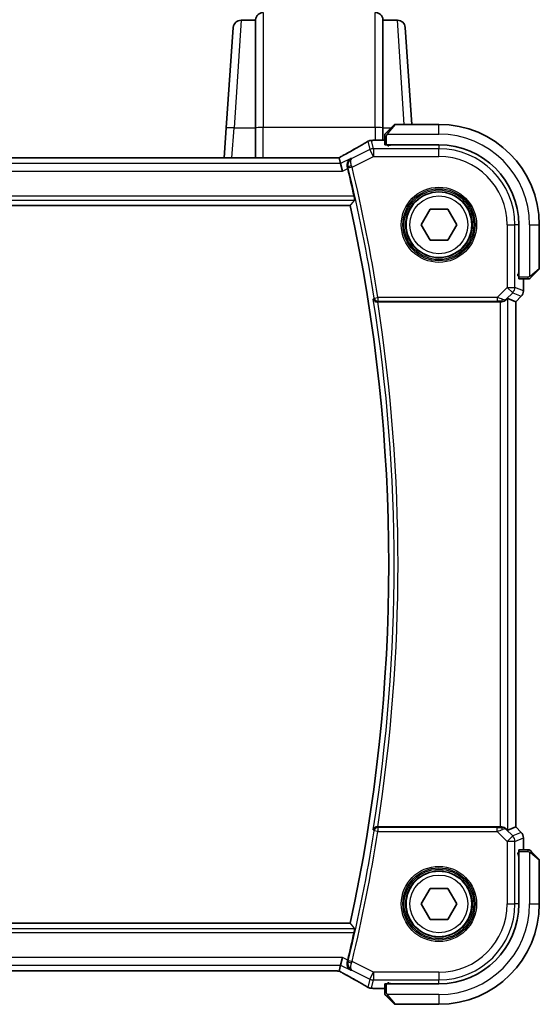
# Model space of a CAD drawing. Units: millimetres. Extents: x 58 to 7136, y 32 to 1437.
# Drawn here: x 2555 to 2623, y 1231 to 1359 of the extents above; entities that cross this region are included whole.
import ezdxf

# ---------------------------------------------------------------- set-up
doc = ezdxf.new("R2010")
doc.units = ezdxf.units.MM
doc.header["$LTSCALE"] = 4
doc.layers.add('Visible (ISO)', color=7, linetype='Continuous', lineweight=35)
doc.layers.add('Visible Narrow (ISO)', color=7, linetype='Continuous', lineweight=25)

msp = doc.modelspace()

# ---------------------------------------------------------------- linework, layer by layer
at = {"layer": 'Visible (ISO)'}
for p, q in [((2586.0514, 1358.7498), (2584.1674, 1358.7498)), ((2586.0562, 1358.8196), (2586.0514, 1358.7498)), ((2586.0514, 1358.7498), (2586.0514, 1344.7962)), ((2602.5514, 1358.7498), (2602.5465, 1358.8196)), ((2604.4353, 1358.7498), (2602.5514, 1358.7498)), ((2602.5514, 1344.7962), (2602.5514, 1358.7498)), ((2582.2591, 1344.7962), (2583.1698, 1357.8196)), ((2605.4329, 1357.8196), (2606.3119, 1345.2498)), ((2582.2591, 1344.7962), (2581.9891, 1340.934)), ((2586.0514, 1340.934), (2586.0514, 1344.7962)), ((2602.5514, 1344.7962), (2602.5514, 1343.1961)), ((2603.0521, 1344.2506), (2603.9928, 1345.1913)), ((2609.8014, 1345.2498), (2604.1342, 1345.2498)), ((2602.8014, 1343.746), (2602.8014, 1342.6103)), ((2601.38, 1343.1961), (2602.8014, 1343.1961)), ((2603.0014, 1342.5998), (2609.8014, 1342.5998)), ((2603.2014, 1342.4742), (2603.2014, 1342.5998)), ((2603.3284, 1342.4742), (2603.2014, 1342.4742)), ((2603.3014, 1342.5998), (2603.3014, 1342.4742)), ((2596.4674, 1340.934), (2405.1354, 1340.934)), ((2596.8757, 1340.9349), (2597.0556, 1340.1727)), ((2597.0556, 1340.1727), (2597.2914, 1339.1741)), ((2403.2873, 1334.7498), (2598.3154, 1334.7498)), ((2607.492, 1332.2498), (2608.6467, 1334.2498)), ((2608.6467, 1334.2498), (2610.9561, 1334.2498)), ((2610.9561, 1334.2498), (2612.1108, 1332.2498)), ((2608.6467, 1330.2498), (2607.492, 1332.2498)), ((2612.1108, 1332.2498), (2610.9561, 1330.2498)), ((2620.1514, 1332.2498), (2620.1514, 1325.4498)), ((2622.8014, 1326.5827), (2622.8014, 1332.2498)), ((2610.9561, 1330.2498), (2608.6467, 1330.2498)), ((2620.0226, 1325.6383), (2620.0226, 1325.8281)), ((2620.0226, 1325.7498), (2620.1514, 1325.7498)), ((2620.0226, 1325.6392), (2620.1514, 1325.6388)), ((2620.1514, 1325.6381), (2620.0226, 1325.6383)), ((2622.7428, 1326.4413), (2621.8021, 1325.5006)), ((2620.1618, 1325.2498), (2621.2975, 1325.2498)), ((2620.7476, 1325.2498), (2620.7476, 1323.6863)), ((2620.4547, 1322.9792), (2619.7476, 1322.2721)), ((2601.8664, 1322.2498), (2617.7256, 1322.2498)), ((2618.7243, 1322.696), (2619.7462, 1322.2727)), ((2619.7462, 1322.2727), (2619.7476, 1322.2721)), ((2619.7476, 1322.2721), (2619.7476, 1254.2276)), ((2617.7256, 1254.2498), (2601.8664, 1254.2498)), ((2618.7243, 1253.8037), (2619.7462, 1254.227)), ((2619.7476, 1254.2276), (2619.7462, 1254.227)), ((2620.4547, 1253.5204), (2619.7476, 1254.2276)), ((2620.7476, 1252.8133), (2620.7476, 1251.2498)), ((2620.0226, 1250.8614), (2620.1514, 1250.8615)), ((2620.0226, 1250.6715), (2620.0226, 1250.8614)), ((2620.1514, 1250.8609), (2620.0226, 1250.8604)), ((2620.1514, 1250.7498), (2620.0226, 1250.7498)), ((2620.1514, 1251.0498), (2620.1514, 1244.2498)), ((2621.2975, 1251.2498), (2620.1618, 1251.2498)), ((2621.8021, 1250.9991), (2622.7428, 1250.0584)), ((2622.8014, 1244.2498), (2622.8014, 1249.917)), ((2607.492, 1244.2498), (2608.6467, 1246.2498)), ((2608.6467, 1246.2498), (2610.9561, 1246.2498)), ((2610.9561, 1246.2498), (2612.1108, 1244.2498)), ((2608.6467, 1242.2498), (2607.492, 1244.2498)), ((2612.1108, 1244.2498), (2610.9561, 1242.2498)), ((2598.3154, 1241.7498), (2403.2873, 1241.7498)), ((2610.9561, 1242.2498), (2608.6467, 1242.2498)), ((2597.0556, 1236.3269), (2596.8757, 1235.5648)), ((2597.0556, 1236.3269), (2597.2914, 1237.3256)), ((2405.1354, 1235.5657), (2596.4674, 1235.5657)), ((2602.8014, 1233.8894), (2602.8014, 1232.7537)), ((2609.8014, 1233.8998), (2603.0014, 1233.8998)), ((2603.2014, 1233.8998), (2603.2014, 1234.0255)), ((2603.2014, 1234.0255), (2603.3284, 1234.0255)), ((2603.3014, 1234.0255), (2603.3014, 1233.8998)), ((2602.8014, 1233.3036), (2601.38, 1233.3036)), ((2603.9928, 1231.3084), (2603.0521, 1232.2491)), ((2604.1342, 1231.2498), (2609.8014, 1231.2498))]:
    msp.add_line(p, q, dxfattribs=at)
for centre in [(2609.8014, 1332.2498), (2609.8014, 1244.2498)]:
    msp.add_circle(centre, 4.25, dxfattribs=at)
for centre, radius, start, end in [((2584.1674, 1357.7498), 1, 90, 176), ((2587.0538, 1358.7498), 1, 90, 176), ((2601.5489, 1358.7498), 1, 4, 90), ((2604.4353, 1357.7498), 1, 4, 90), ((2604.1342, 1345.0498), 0.2, 90, 135), ((2609.8014, 1332.2498), 13, 0, 90), ((2601.0566, 1342.1684), 1, 94.725518, 120.643368), ((2601.38, 1342.1961), 1, 90, 95.046689), ((2609.8014, 1332.2498), 10.35, 0, 90), ((2383.9744, 1288.2498), 220.0706, 12.518622, 13.47283), ((2383.9744, 1288.2498), 219.3269, 347.759697, 12.240303), ((2622.6014, 1326.5827), 0.2, 315, 0), ((2619.7476, 1323.6863), 1, 315, 0), ((2619.7476, 1252.8133), 1, 0, 45), ((2622.6014, 1249.917), 0.2, 0, 45), ((2609.8014, 1244.2498), 13, 270, 0), ((2609.8014, 1244.2498), 10.35, 270, 0), ((2383.9744, 1288.2498), 220.0706, 346.52717, 347.481378), ((2601.0566, 1234.3312), 1, 239.356632, 265.274482), ((2601.38, 1234.3036), 1, 264.953311, 270), ((2604.1342, 1231.4498), 0.2, 225, 270)]:
    msp.add_arc(centre, radius, start, end, dxfattribs=at)
for centre, major_axis, ratio, start_param, end_param in [((2583.7129, 1343.6448), (-20.3369, -0.063), 0.04957285, 2.58429531, 2.61458818), ((2603.0014, 1342.6103), (0.2, 0), 0.05240778, 3.14159265, 4.71238898), ((2596.4674, 1341.0303), (-1.8924, 0), 0.05089632, 1.57076247, 1.78634469), ((2620.1618, 1325.4498), (0, -0.2), 0.05240778, 4.71238898, 6.28318531), ((2617.7256, 1322.1623), (1, 0), 0.08748866, 1.5020315, 1.57079633), ((2617.7256, 1321.6935), (0.9993, 1.0021), 0.03700701, 0.01526811, 0.65408381), ((2617.7256, 1254.3373), (-1, 0), 0.08748866, 1.57079633, 1.63956115), ((2617.7256, 1254.8062), (0.9993, -1.0021), 0.03700701, 5.6291015, 6.2679172), ((2620.1618, 1251.0498), (0, -0.2), 0.05240778, 3.14159265, 4.71238898), ((2596.4675, 1235.4694), (1.892, 0), 0.05087773, 1.35522381, 1.57085455), ((2603.0014, 1233.8894), (-0.2, 0), 0.05240778, 4.71238898, 6.28318531), ((2583.7183, 1232.8562), (20.3307, -0.064), 0.04954287, 0.52700229, 0.55730447)]:
    msp.add_ellipse(centre, major_axis=major_axis, ratio=ratio, start_param=start_param, end_param=end_param, dxfattribs=at)
for points, knots in [([(2602.8014, 1343.917), (2602.8014, 1343.9187), (2602.8014, 1343.9203), (2602.8015, 1343.9236), (2602.8015, 1343.9253), (2602.8018, 1343.9299), (2602.802, 1343.9329), (2602.8026, 1343.9393), (2602.803, 1343.9427), (2602.8036, 1343.9471), (2602.8038, 1343.9482), (2602.8041, 1343.9502), (2602.8043, 1343.9511), (2602.8047, 1343.9532), (2602.8049, 1343.9544), (2602.8054, 1343.9571), (2602.8057, 1343.9587), (2602.807, 1343.9645), (2602.8081, 1343.9687), (2602.8117, 1343.9811), (2602.8146, 1343.9893), (2602.8204, 1344.0024), (2602.8228, 1344.0074), (2602.8275, 1344.0161), (2602.8297, 1344.0198), (2602.8352, 1344.0285), (2602.8386, 1344.0333), (2602.8476, 1344.0452), (2602.8536, 1344.052), (2602.8599, 1344.0584)], [0, 0, 0, 0, 0.0005205866, 0.0005205866, 0.0010372564, 0.0010372564, 0.0020453759, 0.0020453759, 0.0033078715, 0.0033078715, 0.003728285, 0.003728285, 0.0040652602, 0.0040652602, 0.0044326559, 0.0044326559, 0.0049215163, 0.0049215163, 0.0062247865, 0.0062247865, 0.0088408435, 0.0088408435, 0.0105117913, 0.0105117913, 0.0118139276, 0.0118139276, 0.0138142202, 0.0138142202, 0.0168557728, 0.0168557728, 0.0168557728, 0.0168557728]), ([(2602.8014, 1343.917), (2602.8014, 1343.917), (2602.8014, 1343.8582), (2602.8014, 1343.7836), (2602.8014, 1343.7707), (2602.8014, 1343.7579), (2602.8014, 1343.746)], [0, 0, 0, 0, 0.85253061, 0.85253061, 0.85253061, 1, 1, 1, 1]), ([(2603.0521, 1344.2506), (2602.9848, 1344.1833), (2602.8738, 1344.0723), (2602.8622, 1344.0606), (2602.8601, 1344.0586), (2602.8599, 1344.0584), (2602.8599, 1344.0584)], [0, 0, 0, 0, 0.85304448, 0.85304448, 0.85304448, 1, 1, 1, 1]), ([(2600.547, 1343.0288), (2600.3679, 1342.9227), (2600.1819, 1342.8134), (2599.7962, 1342.5884), (2599.5965, 1342.4728), (2599.1841, 1342.2356), (2598.9713, 1342.114), (2598.5333, 1341.8651), (2598.308, 1341.7378), (2597.8454, 1341.4779), (2597.6082, 1341.3453), (2597.3652, 1341.2101)], [0.681693487, 0.681693487, 0.681693487, 0.681693487, 0.730013755, 0.730013755, 0.778334022, 0.778334022, 0.826654289, 0.826654289, 0.874974556, 0.874974556, 0.923294824, 0.923294824, 0.923294824, 0.923294824]), ([(2597.3652, 1341.2101), (2597.3348, 1341.1933), (2597.3034, 1341.1759), (2597.2384, 1341.1402), (2597.2049, 1341.1219), (2597.136, 1341.0845), (2597.1006, 1341.0654), (2597.0282, 1341.0265), (2596.9911, 1341.0067), (2596.922, 1340.97), (2596.8902, 1340.9531), (2596.858, 1340.9361)], [0.923294824, 0.923294824, 0.923294824, 0.923294824, 0.989801101, 0.989801101, 1.056307379, 1.056307379, 1.122813657, 1.122813657, 1.189319935, 1.189319935, 1.244399708, 1.244399708, 1.244399708, 1.244399708]), ([(2598.3836, 1340.8367), (2598.3824, 1340.836), (2598.3812, 1340.8353), (2598.306, 1340.7918), (2598.2374, 1340.7374), (2598.1179, 1340.6097), (2598.066, 1340.5366), (2597.9715, 1340.3518), (2597.9335, 1340.234), (2597.9061, 1340.0057), (2597.9072, 1339.9007), (2597.9304, 1339.7619), (2597.9369, 1339.7308), (2597.9449, 1339.6997)], [-0.162532224, -0.162532224, -0.162532224, -0.162532224, -0.161928117, -0.161928117, -0.12452518, -0.12452518, -0.088392388, -0.088392388, -0.043687583, -0.043687583, -0.009778914, -0.009778914, 0, 0, 0, 0]), ([(2598.813, 1335.9517), (2598.8262, 1335.8922), (2598.8392, 1335.8289), (2598.8617, 1335.7078), (2598.871, 1335.6505), (2598.8832, 1335.5597), (2598.8869, 1335.5201), (2598.8877, 1335.4715), (2598.8857, 1335.4583), (2598.8821, 1335.4536)], [0.2305961584, 0.2305961584, 0.2305961584, 0.2305961584, 0.248743047, 0.248743047, 0.2678581556, 0.2678581556, 0.2867424029, 0.2867424029, 0.3022286287, 0.3022286287, 0.3022286287, 0.3022286287]), ([(2621.6099, 1325.3084), (2621.6099, 1325.3084), (2621.6499, 1325.3483), (2621.7185, 1325.4169), (2621.7484, 1325.4469), (2621.7782, 1325.4766), (2621.8021, 1325.5006)], [0, 0, 0, 0, 0.69625733, 0.69625733, 0.69625733, 1, 1, 1, 1]), ([(2621.2975, 1325.2498), (2621.3667, 1325.2498), (2621.4572, 1325.2498), (2621.4668, 1325.2498), (2621.4684, 1325.2498), (2621.4685, 1325.2498), (2621.4685, 1325.2498)], [0, 0, 0, 0, 0.85378669, 0.85378669, 0.85378669, 1, 1, 1, 1]), ([(2621.6099, 1325.3084), (2621.6072, 1325.3057), (2621.6043, 1325.303), (2621.5986, 1325.2978), (2621.5956, 1325.2953), (2621.5916, 1325.2922), (2621.5906, 1325.2914), (2621.5847, 1325.2869), (2621.5798, 1325.2835), (2621.5689, 1325.2767), (2621.5629, 1325.2734), (2621.5523, 1325.2681), (2621.5475, 1325.266), (2621.5313, 1325.2595), (2621.5194, 1325.256), (2621.5061, 1325.2534), (2621.5046, 1325.2531), (2621.502, 1325.2526), (2621.501, 1325.2525), (2621.4989, 1325.2521), (2621.4978, 1325.252), (2621.4932, 1325.2513), (2621.4897, 1325.2509), (2621.4833, 1325.2504), (2621.4805, 1325.2502), (2621.4762, 1325.25), (2621.4747, 1325.2499), (2621.4716, 1325.2499), (2621.4701, 1325.2498), (2621.4685, 1325.2498)], [0, 0, 0, 0, 0.0012495082, 0.0012495082, 0.0025789255, 0.0025789255, 0.0030216337, 0.0030216337, 0.0051689662, 0.0051689662, 0.0071607713, 0.0071607713, 0.0087369275, 0.0087369275, 0.0124076696, 0.0124076696, 0.0128838964, 0.0128838964, 0.0132563707, 0.0132563707, 0.0136942812, 0.0136942812, 0.0150093851, 0.0150093851, 0.0159623197, 0.0159623197, 0.0164478625, 0.0164478625, 0.0169364279, 0.0169364279, 0.0169364279, 0.0169364279]), ([(2601.3025, 1322.6302), (2601.3027, 1322.6292), (2601.303, 1322.6283), (2601.3158, 1322.5797), (2601.3366, 1322.5331), (2601.3931, 1322.4479), (2601.4284, 1322.4086), (2601.5151, 1322.3385), (2601.5673, 1322.3077), (2601.6732, 1322.2683), (2601.7235, 1322.2564), (2601.7937, 1322.2503), (2601.811, 1322.2496), (2601.8285, 1322.2497)], [-0.0847844875, -0.0847844875, -0.0847844875, -0.0847844875, -0.0843571712, -0.0843571712, -0.0629074841, -0.0629074841, -0.0424062398, -0.0424062398, -0.0214492524, -0.0214492524, -0.0052447442, -0.0052447442, 0, 0, 0, 0]), ([(2617.7943, 1322.2496), (2617.8326, 1322.2494), (2617.8704, 1322.2512), (2618.0259, 1322.2664), (2618.1438, 1322.299), (2618.3457, 1322.3922), (2618.4307, 1322.4516), (2618.4961, 1322.5112)], [0.8298982879, 0.8298982879, 0.8298982879, 0.8298982879, 0.8410982076, 0.8410982076, 0.8775623183, 0.8775623183, 0.9130044145, 0.9130044145, 0.9130044145, 0.9130044145]), ([(2601.8285, 1254.25), (2601.7778, 1254.2503), (2601.7285, 1254.2437), (2601.6245, 1254.2165), (2601.5726, 1254.1934), (2601.4659, 1254.1275), (2601.4163, 1254.0803), (2601.3429, 1253.9803), (2601.3176, 1253.927), (2601.303, 1253.8714), (2601.3027, 1253.8704), (2601.3025, 1253.8695)], [-0.0851207577, -0.0851207577, -0.0851207577, -0.0851207577, -0.0697176758, -0.0697176758, -0.0506640193, -0.0506640193, -0.0248159138, -0.0248159138, 0, 0, 0.0004307727, 0.0004307727, 0.0004307727, 0.0004307727]), ([(2618.4961, 1253.9884), (2618.4321, 1254.0468), (2618.35, 1254.1045), (2618.15, 1254.1988), (2618.0293, 1254.2329), (2617.8703, 1254.2485), (2617.8326, 1254.2503), (2617.7943, 1254.25)], [0.4186015433, 0.4186015433, 0.4186015433, 0.4186015433, 0.4530214688, 0.4530214688, 0.4905261815, 0.4905261815, 0.5017410096, 0.5017410096, 0.5017410096, 0.5017410096]), ([(2621.4685, 1251.2498), (2621.4685, 1251.2498), (2621.4097, 1251.2498), (2621.3351, 1251.2498), (2621.3222, 1251.2498), (2621.3095, 1251.2498), (2621.2975, 1251.2498)], [0, 0, 0, 0, 0.85253061, 0.85253061, 0.85253061, 1, 1, 1, 1]), ([(2621.4685, 1251.2498), (2621.4702, 1251.2498), (2621.4719, 1251.2498), (2621.4752, 1251.2497), (2621.4768, 1251.2497), (2621.4815, 1251.2494), (2621.4844, 1251.2492), (2621.4908, 1251.2486), (2621.4942, 1251.2482), (2621.4986, 1251.2476), (2621.4997, 1251.2474), (2621.5017, 1251.2471), (2621.5026, 1251.2469), (2621.5047, 1251.2465), (2621.5059, 1251.2463), (2621.5086, 1251.2458), (2621.5102, 1251.2455), (2621.516, 1251.2442), (2621.5202, 1251.2431), (2621.5327, 1251.2395), (2621.5408, 1251.2365), (2621.5539, 1251.2308), (2621.5589, 1251.2284), (2621.5676, 1251.2237), (2621.5713, 1251.2215), (2621.5801, 1251.216), (2621.5848, 1251.2126), (2621.5967, 1251.2036), (2621.6036, 1251.1976), (2621.6099, 1251.1913)], [0, 0, 0, 0, 0.0005205866, 0.0005205866, 0.0010372564, 0.0010372564, 0.0020453759, 0.0020453759, 0.0033078715, 0.0033078715, 0.003728285, 0.003728285, 0.0040652602, 0.0040652602, 0.0044326559, 0.0044326559, 0.0049215163, 0.0049215163, 0.0062247865, 0.0062247865, 0.0088408435, 0.0088408435, 0.0105117913, 0.0105117913, 0.0118139276, 0.0118139276, 0.0138142202, 0.0138142202, 0.0168557728, 0.0168557728, 0.0168557728, 0.0168557728]), ([(2621.8021, 1250.9991), (2621.7348, 1251.0664), (2621.6238, 1251.1774), (2621.6122, 1251.189), (2621.6101, 1251.1911), (2621.6099, 1251.1913), (2621.6099, 1251.1913)], [0, 0, 0, 0, 0.85304448, 0.85304448, 0.85304448, 1, 1, 1, 1]), ([(2598.8821, 1241.0461), (2598.8857, 1241.0414), (2598.8877, 1241.0281), (2598.8869, 1240.9796), (2598.8832, 1240.94), (2598.871, 1240.8492), (2598.8617, 1240.7918), (2598.8392, 1240.6708), (2598.8262, 1240.6075), (2598.813, 1240.548)], [0.0033980215, 0.0033980215, 0.0033980215, 0.0033980215, 0.0188842473, 0.0188842473, 0.0377684946, 0.0377684946, 0.0568836032, 0.0568836032, 0.0750304918, 0.0750304918, 0.0750304918, 0.0750304918]), ([(2597.9449, 1236.8), (2597.919, 1236.6991), (2597.9084, 1236.5986), (2597.913, 1236.3795), (2597.936, 1236.2652), (2598.0126, 1236.0527), (2598.0689, 1235.9558), (2598.206, 1235.788), (2598.2889, 1235.7178), (2598.3812, 1235.6643), (2598.3824, 1235.6637), (2598.3836, 1235.663)], [-0.163237422, -0.163237422, -0.163237422, -0.163237422, -0.131239407, -0.131239407, -0.090449059, -0.090449059, -0.046376399, -0.046376399, 0, 0, 0.000608724, 0.000608724, 0.000608724, 0.000608724]), ([(2596.858, 1235.5636), (2596.8902, 1235.5465), (2596.922, 1235.5297), (2596.9911, 1235.493), (2597.0282, 1235.4732), (2597.1006, 1235.4343), (2597.136, 1235.4152), (2597.2049, 1235.3778), (2597.2384, 1235.3595), (2597.3034, 1235.3238), (2597.3348, 1235.3064), (2597.3652, 1235.2895)], [-1.244399696, -1.244399696, -1.244399696, -1.244399696, -1.189319935, -1.189319935, -1.122813657, -1.122813657, -1.056307379, -1.056307379, -0.989801101, -0.989801101, -0.923294824, -0.923294824, -0.923294824, -0.923294824]), ([(2597.3652, 1235.2895), (2597.6082, 1235.1544), (2597.8454, 1235.0218), (2598.308, 1234.7619), (2598.5333, 1234.6346), (2598.9713, 1234.3857), (2599.1841, 1234.2641), (2599.5965, 1234.0269), (2599.7962, 1233.9112), (2600.1819, 1233.6863), (2600.3679, 1233.5769), (2600.547, 1233.4709)], [-0.923294824, -0.923294824, -0.923294824, -0.923294824, -0.874974556, -0.874974556, -0.826654289, -0.826654289, -0.778334022, -0.778334022, -0.730013755, -0.730013755, -0.681693487, -0.681693487, -0.681693487, -0.681693487]), ([(2602.8014, 1232.7537), (2602.8014, 1232.6845), (2602.8014, 1232.594), (2602.8014, 1232.5844), (2602.8014, 1232.5828), (2602.8014, 1232.5827), (2602.8014, 1232.5827)], [0, 0, 0, 0, 0.85378669, 0.85378669, 0.85378669, 1, 1, 1, 1]), ([(2602.8599, 1232.4413), (2602.8572, 1232.444), (2602.8545, 1232.4468), (2602.8494, 1232.4526), (2602.8468, 1232.4556), (2602.8437, 1232.4596), (2602.8429, 1232.4606), (2602.8384, 1232.4665), (2602.8351, 1232.4714), (2602.8282, 1232.4823), (2602.8249, 1232.4883), (2602.8196, 1232.4989), (2602.8175, 1232.5037), (2602.8111, 1232.5199), (2602.8075, 1232.5318), (2602.8049, 1232.5451), (2602.8046, 1232.5466), (2602.8042, 1232.5492), (2602.804, 1232.5502), (2602.8037, 1232.5523), (2602.8035, 1232.5534), (2602.8029, 1232.558), (2602.8024, 1232.5615), (2602.8019, 1232.5679), (2602.8017, 1232.5707), (2602.8015, 1232.575), (2602.8015, 1232.5765), (2602.8014, 1232.5796), (2602.8014, 1232.5811), (2602.8014, 1232.5827)], [0, 0, 0, 0, 0.0012495082, 0.0012495082, 0.0025789255, 0.0025789255, 0.0030216337, 0.0030216337, 0.0051689662, 0.0051689662, 0.0071607713, 0.0071607713, 0.0087369275, 0.0087369275, 0.0124076696, 0.0124076696, 0.0128838964, 0.0128838964, 0.0132563707, 0.0132563707, 0.0136942812, 0.0136942812, 0.0150093851, 0.0150093851, 0.0159623197, 0.0159623197, 0.0164478625, 0.0164478625, 0.0169364279, 0.0169364279, 0.0169364279, 0.0169364279]), ([(2602.8599, 1232.4413), (2602.8599, 1232.4413), (2602.8999, 1232.4013), (2602.9685, 1232.3327), (2602.9984, 1232.3028), (2603.0282, 1232.273), (2603.0521, 1232.2491)], [0, 0, 0, 0, 0.69625733, 0.69625733, 0.69625733, 1, 1, 1, 1])]:
    msp.add_open_spline(points, degree=3, knots=knots, dxfattribs=at)
for points, degree in [([(2596.8757, 1340.9349), (2596.8755, 1340.9358), (2596.8743, 1340.9363), (2596.8722, 1340.9362)], 3), ([(2597.9888, 1339.5228), (2597.9749, 1339.5808), (2597.9601, 1339.6404), (2597.9449, 1339.6997)], 3), ([(2598.8821, 1335.4536), (2598.5987, 1335.1012), (2598.3154, 1334.7498)], 2), ([(2601.8664, 1322.2498), (2601.8541, 1322.2498), (2601.8414, 1322.2498), (2601.8285, 1322.2497)], 3), ([(2601.8285, 1254.25), (2601.8414, 1254.2499), (2601.8541, 1254.2498), (2601.8664, 1254.2498)], 3), ([(2598.8821, 1241.0461), (2598.5987, 1241.3984), (2598.3154, 1241.7498)], 2), ([(2597.9449, 1236.8), (2597.9601, 1236.8593), (2597.9749, 1236.9189), (2597.9888, 1236.9769)], 3), ([(2596.8722, 1235.5634), (2596.8743, 1235.5634), (2596.8755, 1235.5639), (2596.8757, 1235.5648)], 3)]:
    msp.add_open_spline(points, degree=degree, dxfattribs=at)
at = {"layer": 'Visible Narrow (ISO)'}
for p, q in [((2584.1674, 1358.7498), (2583.2567, 1344.7962)), ((2586.0562, 1344.801), (2586.0562, 1358.8196)), ((2587.0538, 1359.7498), (2587.0538, 1344.8659)), ((2601.5489, 1344.8659), (2601.5489, 1359.7498)), ((2602.5465, 1358.8196), (2602.5465, 1344.801)), ((2605.3164, 1345.2498), (2604.4353, 1358.7498)), ((2582.9866, 1340.934), (2583.2567, 1344.7962)), ((2583.2567, 1344.7962), (2586.0514, 1344.7962)), ((2586.0562, 1344.801), (2586.0514, 1344.7962)), ((2586.0562, 1344.801), (2586.0562, 1340.934)), ((2587.0538, 1340.934), (2587.0538, 1344.8659)), ((2601.5489, 1344.8659), (2587.0538, 1344.8659)), ((2601.5489, 1344.8659), (2601.5489, 1343.1961)), ((2602.5465, 1343.1961), (2602.5465, 1344.801)), ((2602.5514, 1344.7962), (2602.5465, 1344.801)), ((2602.5514, 1344.7962), (2603.5977, 1344.7962)), ((2604.1342, 1345.2498), (2603.1936, 1344.13)), ((2609.8014, 1343.9998), (2609.8014, 1345.2498)), ((2602.8014, 1343.746), (2603.0014, 1343.746)), ((2603.0014, 1342.5998), (2603.0014, 1343.746)), ((2603.0968, 1343.9998), (2609.8014, 1343.9998)), ((2600.61, 1343.0616), (2600.8633, 1341.9887)), ((2601.3099, 1342.0941), (2601.0566, 1343.1671)), ((2601.3099, 1342.0941), (2601.3099, 1341.0955)), ((2609.8014, 1342.0941), (2601.3099, 1342.0941)), ((2601.38, 1343.1961), (2601.38, 1343.1947)), ((2601.38, 1343.1947), (2602.8014, 1343.1947)), ((2603.5014, 1342.469), (2603.5014, 1342.5998)), ((2609.8014, 1342.469), (2609.8014, 1342.0941)), ((2609.8014, 1341.0955), (2609.8014, 1342.0941)), ((2405.1354, 1340.9326), (2596.4674, 1340.9326)), ((2596.4674, 1340.9326), (2596.4674, 1340.934)), ((2598.3836, 1340.8367), (2597.0556, 1340.1727)), ((2600.8633, 1341.9887), (2598.5229, 1340.8185)), ((2598.5488, 1339.7149), (2601.3099, 1341.0955)), ((2601.3099, 1341.0955), (2600.8633, 1341.9887)), ((2601.3099, 1341.0955), (2609.8014, 1341.0955)), ((2597.0556, 1340.1727), (2404.5471, 1340.1727)), ((2597.2914, 1339.1741), (2597.9888, 1339.5228)), ((2598.5488, 1339.7149), (2598.0645, 1339.5988)), ((2404.3113, 1339.1741), (2597.2914, 1339.1741)), ((2598.813, 1335.9517), (2402.7898, 1335.9517)), ((2402.7206, 1335.4536), (2598.8821, 1335.4536)), ((2618.647, 1332.2498), (2618.647, 1324.1422)), ((2618.647, 1332.2498), (2619.6456, 1332.2498)), ((2619.6456, 1324.1422), (2619.6456, 1332.2498)), ((2620.0205, 1332.2498), (2619.6456, 1332.2498)), ((2621.5514, 1332.2498), (2621.5514, 1325.5453)), ((2621.5514, 1332.2498), (2622.8014, 1332.2498)), ((2620.1514, 1325.9498), (2620.0205, 1325.9498)), ((2621.2975, 1325.4498), (2620.1514, 1325.4498)), ((2621.2975, 1325.4498), (2621.2975, 1325.2498)), ((2621.6815, 1325.642), (2622.8014, 1326.5827)), ((2620.7462, 1325.2498), (2620.7462, 1323.6863)), ((2618.647, 1324.1422), (2617.3441, 1322.8392)), ((2618.5084, 1322.5913), (2619.3532, 1323.4361)), ((2618.647, 1324.1422), (2619.6456, 1324.1422)), ((2619.3532, 1323.4361), (2618.647, 1324.1422)), ((2619.3532, 1323.4361), (2620.4537, 1322.9802)), ((2620.7462, 1323.6863), (2619.6456, 1324.1422)), ((2620.4537, 1322.9802), (2619.7462, 1322.2727)), ((2620.4547, 1322.9792), (2620.4537, 1322.9802)), ((2620.7462, 1323.6863), (2620.7476, 1323.6863)), ((2601.4146, 1322.7612), (2601.9065, 1322.8392)), ((2617.3441, 1322.8392), (2601.9065, 1322.8392)), ((2601.9065, 1322.8392), (2601.9065, 1322.3411)), ((2601.9065, 1322.3411), (2617.3441, 1322.3411)), ((2617.3441, 1322.8392), (2617.3441, 1322.3411)), ((2617.7256, 1322.2498), (2617.7256, 1254.2498)), ((2617.8066, 1322.3299), (2617.7943, 1322.2496)), ((2618.4961, 1322.5112), (2618.5084, 1322.5913)), ((2618.7243, 1253.8037), (2618.7243, 1322.696)), ((2619.7462, 1322.2727), (2619.7462, 1254.227)), ((2601.9065, 1254.1585), (2601.9065, 1253.6604)), ((2617.3441, 1254.1585), (2601.9065, 1254.1585)), ((2617.3441, 1253.6604), (2617.3441, 1254.1585)), ((2617.8066, 1254.1698), (2617.7943, 1254.25)), ((2619.7462, 1254.227), (2620.4537, 1253.5195)), ((2601.9065, 1253.6604), (2601.4146, 1253.7385)), ((2601.9065, 1253.6604), (2617.3441, 1253.6604)), ((2617.3441, 1253.6604), (2618.647, 1252.3575)), ((2618.5084, 1253.9084), (2618.4961, 1253.9884)), ((2619.3532, 1253.0636), (2618.5084, 1253.9084)), ((2618.647, 1252.3575), (2619.3532, 1253.0636)), ((2620.4537, 1253.5195), (2619.3532, 1253.0636)), ((2619.6456, 1252.3575), (2620.7462, 1252.8133)), ((2620.4537, 1253.5195), (2620.4547, 1253.5204)), ((2620.7476, 1252.8133), (2620.7462, 1252.8133)), ((2620.7462, 1252.8133), (2620.7462, 1251.2498)), ((2618.647, 1252.3575), (2618.647, 1244.2498)), ((2619.6456, 1252.3575), (2618.647, 1252.3575)), ((2619.6456, 1244.2498), (2619.6456, 1252.3575)), ((2620.0205, 1250.5498), (2620.1514, 1250.5498)), ((2620.1514, 1251.0498), (2621.2975, 1251.0498)), ((2621.2975, 1251.2498), (2621.2975, 1251.0498)), ((2621.5514, 1250.9544), (2621.5514, 1244.2498)), ((2622.8014, 1249.917), (2621.6815, 1250.8576)), ((2618.647, 1244.2498), (2619.6456, 1244.2498)), ((2620.0205, 1244.2498), (2619.6456, 1244.2498)), ((2621.5514, 1244.2498), (2622.8014, 1244.2498)), ((2598.8821, 1241.0461), (2402.7206, 1241.0461)), ((2402.7898, 1240.548), (2598.813, 1240.548)), ((2597.2914, 1237.3256), (2404.3113, 1237.3256)), ((2404.5471, 1236.3269), (2597.0556, 1236.3269)), ((2597.0556, 1236.3269), (2598.3836, 1235.663)), ((2597.9888, 1236.9769), (2597.2914, 1237.3256)), ((2598.5488, 1236.7847), (2598.0645, 1236.9009)), ((2601.3099, 1235.4042), (2598.5488, 1236.7847)), ((2596.4674, 1235.567), (2405.1354, 1235.567)), ((2596.4674, 1235.567), (2596.4674, 1235.5657)), ((2598.5229, 1235.6812), (2600.8633, 1234.511)), ((2600.8633, 1234.511), (2601.3099, 1235.4042)), ((2609.8014, 1235.4042), (2601.3099, 1235.4042)), ((2601.3099, 1235.4042), (2601.3099, 1234.4055)), ((2609.8014, 1235.4042), (2609.8014, 1234.4055)), ((2600.8633, 1234.511), (2600.61, 1233.438)), ((2601.0566, 1233.3326), (2601.3099, 1234.4055)), ((2601.3099, 1234.4055), (2609.8014, 1234.4055)), ((2603.0014, 1232.7537), (2603.0014, 1233.8998)), ((2603.5014, 1233.8998), (2603.5014, 1234.0307)), ((2609.8014, 1234.0307), (2609.8014, 1234.4055)), ((2601.38, 1233.305), (2601.38, 1233.3036)), ((2602.8014, 1233.305), (2601.38, 1233.305)), ((2603.0014, 1232.7537), (2602.8014, 1232.7537)), ((2609.8014, 1232.4998), (2603.0968, 1232.4998)), ((2603.1936, 1232.3696), (2604.1342, 1231.2498)), ((2609.8014, 1232.4998), (2609.8014, 1231.2498))]:
    msp.add_line(p, q, dxfattribs=at)
for centre, radius in [((2609.8014, 1332.2498), 4.8747), ((2609.8014, 1332.2498), 4.6748), ((2609.8014, 1332.2498), 4.5067), ((2609.8014, 1332.2498), 4.3069), ((2609.8014, 1332.2498), 3.75), ((2609.8014, 1244.2498), 4.8747), ((2609.8014, 1244.2498), 4.6748), ((2609.8014, 1244.2498), 4.5067), ((2609.8014, 1244.2498), 4.3069), ((2609.8014, 1244.2498), 3.75)]:
    msp.add_circle(centre, radius, dxfattribs=at)
for centre, radius, start, end in [((2609.8014, 1332.2498), 11.75, 0, 90), ((2609.8014, 1332.2498), 9.8443, 0, 90), ((2609.8014, 1332.2498), 8.8457, 0, 90), ((2383.9744, 1288.2498), 220.1619, 9.018554, 13.487464), ((2383.9744, 1288.2498), 220.66, 9.018554, 13.487464), ((2383.9744, 1288.2498), 220.0306, 351.010556, 8.989444), ((2383.9744, 1288.2498), 220.5287, 351.131053, 8.868947), ((2383.9744, 1288.2498), 220.1619, 346.512536, 350.981446), ((2383.9744, 1288.2498), 220.66, 346.512536, 350.981446), ((2609.8014, 1244.2498), 8.8457, 270, 0), ((2609.8014, 1244.2498), 9.8443, 270, 0), ((2609.8014, 1244.2498), 11.75, 270, 0)]:
    msp.add_arc(centre, radius, start, end, dxfattribs=at)
for centre, major_axis, ratio, start_param, end_param in [((2583.2567, 1344.7264), (-0.9976, 0.0698), 0.06958737, 4.71725497, 6.28318531), ((2587.0538, 1344.7962), (-1, 0), 0.06975647, 4.71238898, 6.21337214), ((2601.5489, 1344.7962), (1, 0), 0.06975647, 0.06981317, 1.57079633), ((2603.1936, 1344.1092), (-0.1414, 0.1414), 0.07384634, 4.78610152, 6.28318531), ((2582.8741, 1334.8525), (20.9942, 10.526), 0.04684915, 5.45306104, 5.69466238), ((2601.0566, 1342.1684), (-0.5097, 0.8604), 0.8050364, 6.19484775, 6.28318531), ((2601.0566, 1342.1684), (0.9732, 0.2298), 0.99855333, 1.33929603, 1.80229662), ((2601.3099, 1341.0955), (-0.9732, -0.2298), 0.99855333, 4.48088869, 4.94388927), ((2601.0566, 1342.1684), (-0.0824, 0.9966), 0.84374206, 6.18552466, 6.28318531), ((2583.3207, 1343.7564), (21, 0), 0.05240778, 5.71814711, 5.7475933), ((2601.38, 1342.1961), (-0.088, 0.9961), 0.85909459, 6.18075102, 6.28318531), ((2596.4674, 1341.0375), (2, 0), 0.05240778, 4.71238898, 4.91801634), ((2596.0208, 1340.6221), (1.9994, 1.0025), 0.04684915, 5.12275543, 5.45306104), ((2597.8512, 1340.3362), (-0.486, 0.8739), 0.64210111, 6.21486372, 6.28318531), ((2598.5269, 1339.8035), (-0.4843, -0.1243), 0.17412884, 4.74991586, 6.19456145), ((2621.6607, 1325.642), (0.1414, -0.1414), 0.07384634, 0, 1.49708378), ((2618.647, 1324.1422), (0.3827, 0.9239), 0.99839497, 4.3202575, 5.10452046), ((2619.7476, 1323.6863), (-0.3827, -0.9239), 0.99839497, 1.17866484, 1.96292781), ((2601.9065, 1322.8392), (0.3803, -0.3247), 0.99344794, 4.00893703, 5.41584093), ((2617.3003, 1322.7955), (1.0614, -0.3524), 0.0494607, 0.81167584, 1.54599516), ((2617.3003, 1322.2974), (0.7085, 0.0027), 0.06162707, 0.77445607, 1.50877539), ((2617.8022, 1323.2974), (0.904, -0.4362), 0.95591855, 5.14893757, 5.9330547), ((2617.8066, 1322.828), (-0.0295, -0.4991), 0.55941635, 0.10534267, 1.1096046), ((2617.8022, 1323.2974), (-0.729, 0.6851), 0.46466527, 2.29067117, 3.0747883), ((2601.9065, 1253.6604), (-0.3803, -0.3247), 0.99344794, 4.00893703, 5.41584093), ((2617.3003, 1254.2023), (0.7085, -0.0027), 0.06162707, 4.77440992, 5.50872924), ((2617.8022, 1253.2023), (-0.904, -0.4362), 0.95591855, 3.49172326, 4.27584039), ((2617.8066, 1253.6717), (-0.0295, 0.4991), 0.55941635, 5.1735807, 6.17784264), ((2617.3003, 1253.7042), (1.0614, 0.3524), 0.0494607, 4.73719015, 5.47150947), ((2617.8022, 1253.2023), (0.729, 0.6851), 0.46466527, 0.06680435, 0.85092148), ((2618.647, 1252.3575), (-0.3827, 0.9239), 0.99839497, 4.3202575, 5.10452046), ((2619.7476, 1252.8133), (0.3827, -0.9239), 0.99839497, 1.17866484, 1.96292781), ((2621.6607, 1250.8576), (0.1414, 0.1414), 0.07384634, 4.78610152, 6.28318531), ((2598.5269, 1236.6962), (-0.4843, 0.1243), 0.17412884, 0.08862385, 1.53326945), ((2596.4674, 1235.4622), (-2, 0), 0.05240778, 4.50676162, 4.71238898), ((2596.0208, 1235.8776), (1.9994, -1.0025), 0.04684915, 0.83012427, 1.16042987), ((2597.8512, 1236.1635), (-0.486, -0.8739), 0.64210111, 0, 0.06832159), ((2582.8741, 1241.6471), (20.9942, -10.526), 0.04684915, 0.58852293, 0.83012427), ((2601.3099, 1235.4042), (0.9732, -0.2298), 0.99855333, 4.48088869, 4.94388927), ((2601.0566, 1234.3312), (-0.5097, -0.8604), 0.8050364, 0, 0.08833756), ((2601.0566, 1234.3312), (-0.9732, 0.2298), 0.99855333, 1.33929603, 1.80229662), ((2601.0566, 1234.3312), (-0.0824, -0.9966), 0.84374206, 0, 0.09766065), ((2583.3207, 1232.7433), (-21, 0), 0.05240778, 3.67718466, 3.70663085), ((2601.38, 1234.3036), (-0.088, -0.9961), 0.85909459, 0, 0.10243429), ((2603.1936, 1232.3905), (-0.1414, -0.1414), 0.07384634, 0, 1.49708378)]:
    msp.add_ellipse(centre, major_axis=major_axis, ratio=ratio, start_param=start_param, end_param=end_param, dxfattribs=at)
for points in [[(2603.0014, 1343.746), (2603.0014, 1343.7826), (2603.077, 1343.969), (2603.0968, 1343.9998)], [(2603.0968, 1343.9998), (2603.1056, 1344.0135), (2603.1831, 1344.1176), (2603.1936, 1344.13)], [(2598.5229, 1340.8185), (2598.4765, 1340.8246), (2598.43, 1340.8306), (2598.3836, 1340.8367)], [(2597.9449, 1339.6997), (2597.9454, 1339.6996), (2597.9459, 1339.6996), (2597.9464, 1339.6995)], [(2621.5514, 1325.5453), (2621.5205, 1325.5255), (2621.3341, 1325.4498), (2621.2975, 1325.4498)], [(2621.6815, 1325.642), (2621.6691, 1325.6316), (2621.5651, 1325.5541), (2621.5514, 1325.5453)], [(2601.8285, 1322.2497), (2601.8285, 1322.2498), (2601.8285, 1322.2498), (2601.8286, 1322.2498)], [(2601.8286, 1254.2498), (2601.8285, 1254.2499), (2601.8285, 1254.2499), (2601.8285, 1254.25)], [(2621.2975, 1251.0498), (2621.3341, 1251.0498), (2621.5205, 1250.9742), (2621.5514, 1250.9544)], [(2621.5514, 1250.9544), (2621.5651, 1250.9456), (2621.6691, 1250.8681), (2621.6815, 1250.8576)], [(2597.9464, 1236.8002), (2597.9459, 1236.8001), (2597.9454, 1236.8), (2597.9449, 1236.8)], [(2598.3836, 1235.663), (2598.43, 1235.669), (2598.4765, 1235.6751), (2598.5229, 1235.6812)], [(2603.0968, 1232.4998), (2603.077, 1232.5306), (2603.0014, 1232.7171), (2603.0014, 1232.7537)], [(2603.1936, 1232.3696), (2603.1831, 1232.3821), (2603.1056, 1232.4861), (2603.0968, 1232.4998)]]:
    msp.add_open_spline(points, degree=3, dxfattribs=at)
for points, knots in [([(2598.5229, 1340.8185), (2598.4139, 1340.7599), (2598.3152, 1340.6789), (2598.1573, 1340.4825), (2598.0953, 1340.3697), (2598.0256, 1340.1386), (2598.0091, 1340.0282), (2598.0142, 1339.8377), (2598.0241, 1339.7618), (2598.0425, 1339.6871)], [-0.0813427846, -0.0813427846, -0.0813427846, -0.0813427846, -0.05504006, -0.05504006, -0.0305778111, -0.0305778111, -0.0117606966, -0.0117606966, 0, 0, 0, 0]), ([(2598.4871, 1339.8831), (2598.4606, 1339.9542), (2598.4388, 1340.0249), (2598.3953, 1340.1985), (2598.3814, 1340.2954), (2598.3723, 1340.4918), (2598.384, 1340.5825), (2598.4331, 1340.7309), (2598.4727, 1340.7858), (2598.5229, 1340.8185)], [0, 0, 0, 0, 0.0117606966, 0.0117606966, 0.0305778111, 0.0305778111, 0.05504006, 0.05504006, 0.0813427846, 0.0813427846, 0.0813427846, 0.0813427846]), ([(2597.9464, 1339.6995), (2597.9695, 1339.6965), (2597.9927, 1339.6935), (2598.0159, 1339.6905), (2598.0248, 1339.6894), (2598.0337, 1339.6882), (2598.0425, 1339.6871)], [-0.251141053, -0.251141053, -0.251141053, -0.251141053, -0.17596614, -0.17596614, -0.17596614, -0.147128269, -0.147128269, -0.147128269, -0.147128269]), ([(2598.0425, 1339.6871), (2598.0463, 1339.6725), (2598.05, 1339.6579), (2598.0573, 1339.6284), (2598.0609, 1339.6136), (2598.0645, 1339.5988)], [0, 0, 0, 0, 0.00458375271, 0.00458375271, 0.00916750543, 0.00916750543, 0.00916750543, 0.00916750543]), ([(2598.5488, 1339.7149), (2598.5386, 1339.7431), (2598.5283, 1339.7713), (2598.5077, 1339.8274), (2598.4974, 1339.8553), (2598.4871, 1339.8831)], [-0.00916750543, -0.00916750543, -0.00916750543, -0.00916750543, -0.00458375271, -0.00458375271, 0, 0, 0, 0]), ([(2601.4146, 1322.7612), (2601.4073, 1322.7526), (2601.3999, 1322.744), (2601.3926, 1322.7355), (2601.3626, 1322.7004), (2601.3325, 1322.6653), (2601.3025, 1322.6302)], [-1.010991426, -1.010991426, -1.010991426, -1.010991426, -0.981395243, -0.981395243, -0.981395243, -0.860001922, -0.860001922, -0.860001922, -0.860001922]), ([(2601.8286, 1322.2498), (2601.8472, 1322.2717), (2601.8659, 1322.2936), (2601.8846, 1322.3154), (2601.8919, 1322.324), (2601.8992, 1322.3326), (2601.9065, 1322.3411)], [0.905945268, 0.905945268, 0.905945268, 0.905945268, 0.981395243, 0.981395243, 0.981395243, 1.010991426, 1.010991426, 1.010991426, 1.010991426]), ([(2601.9065, 1254.1585), (2601.8992, 1254.1671), (2601.8919, 1254.1757), (2601.8846, 1254.1843), (2601.8659, 1254.2061), (2601.8472, 1254.228), (2601.8286, 1254.2498)], [0.09639882, 0.09639882, 0.09639882, 0.09639882, 0.125995003, 0.125995003, 0.125995003, 0.201444978, 0.201444978, 0.201444978, 0.201444978]), ([(2601.3025, 1253.8695), (2601.3325, 1253.8344), (2601.3626, 1253.7993), (2601.3926, 1253.7642), (2601.3999, 1253.7556), (2601.4073, 1253.7471), (2601.4146, 1253.7385)], [-0.247388324, -0.247388324, -0.247388324, -0.247388324, -0.125995003, -0.125995003, -0.125995003, -0.09639882, -0.09639882, -0.09639882, -0.09639882]), ([(2598.0425, 1236.8126), (2598.0342, 1236.8115), (2598.0259, 1236.8104), (2598.0176, 1236.8094), (2597.9939, 1236.8063), (2597.9701, 1236.8032), (2597.9464, 1236.8002)], [0.14708197, 0.14708197, 0.14708197, 0.14708197, 0.174029676, 0.174029676, 0.174029676, 0.251094754, 0.251094754, 0.251094754, 0.251094754]), ([(2598.0425, 1236.8126), (2598.0302, 1236.7628), (2598.0217, 1236.7124), (2598.0091, 1236.583), (2598.0106, 1236.5057), (2598.0309, 1236.3419), (2598.0535, 1236.2569), (2598.1276, 1236.0695), (2598.1886, 1235.9723), (2598.336, 1235.8042), (2598.4254, 1235.7336), (2598.5229, 1235.6812)], [-0.0809320582, -0.0809320582, -0.0809320582, -0.0809320582, -0.0730854746, -0.0730854746, -0.0605309409, -0.0605309409, -0.0451552766, -0.0451552766, -0.0231117912, -0.0231117912, 0.0004107264, 0.0004107264, 0.0004107264, 0.0004107264]), ([(2598.0645, 1236.9009), (2598.0609, 1236.8861), (2598.0573, 1236.8713), (2598.05, 1236.8418), (2598.0463, 1236.8271), (2598.0425, 1236.8126)], [0, 0, 0, 0, 0.00458375271, 0.00458375271, 0.00916750543, 0.00916750543, 0.00916750543, 0.00916750543]), ([(2598.5229, 1235.6812), (2598.478, 1235.7104), (2598.4415, 1235.7576), (2598.3925, 1235.8824), (2598.3781, 1235.959), (2598.3753, 1236.115), (2598.3804, 1236.1879), (2598.4035, 1236.3325), (2598.419, 1236.4022), (2598.4538, 1236.5219), (2598.4694, 1236.5691), (2598.4871, 1236.6166)], [-0.0004107264, -0.0004107264, -0.0004107264, -0.0004107264, 0.0231117912, 0.0231117912, 0.0451552766, 0.0451552766, 0.0605309409, 0.0605309409, 0.0730854746, 0.0730854746, 0.0809320582, 0.0809320582, 0.0809320582, 0.0809320582]), ([(2598.4871, 1236.6166), (2598.4974, 1236.6443), (2598.5077, 1236.6723), (2598.5283, 1236.7284), (2598.5386, 1236.7566), (2598.5488, 1236.7847)], [-0.00916750543, -0.00916750543, -0.00916750543, -0.00916750543, -0.00458375271, -0.00458375271, 0, 0, 0, 0])]:
    msp.add_open_spline(points, degree=3, knots=knots, dxfattribs=at)

doc.saveas('drawing.dxf')
